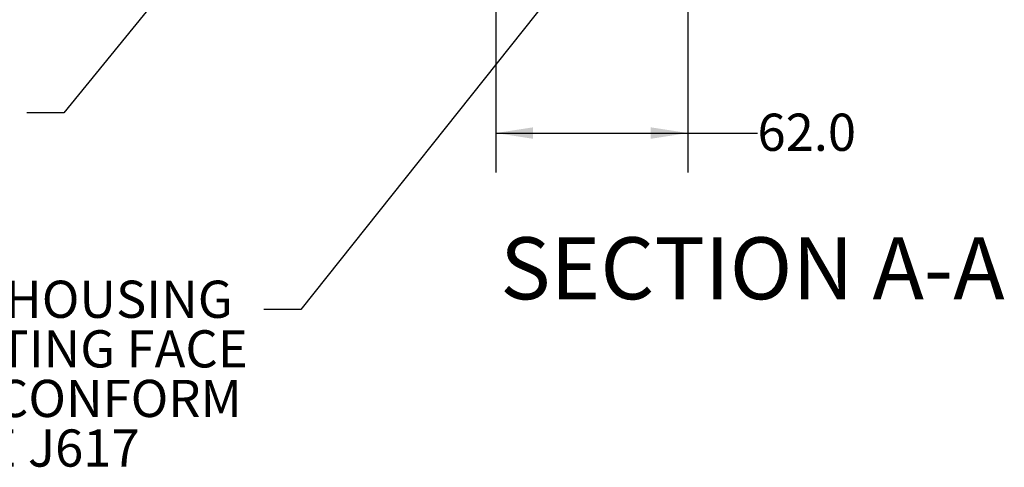
# Model space of a CAD drawing. Units: millimetres. Extents: x 7 to 835, y 10 to 581.
# Drawn here: x 184 to 264, y 346 to 382 of the extents above; entities that cross this region are included whole.
import ezdxf

# ---------------------------------------------------------------- set-up
doc = ezdxf.new("R2010")
doc.units = ezdxf.units.MM
doc.layers.add('SLD-0', color=7, linetype='Continuous')
doc.styles.add('SLDTEXTSTYLE0', font='TXT', dxfattribs={"width": 0.605})
doc.dimstyles.new('SLDDIMSTYLE4', dxfattribs={"dimtxt": 0.18, "dimasz": 3, "dimexe": 0, "dimexo": 0.0625, "dimgap": 0, "dimtad": 0, "dimtih": 1, "dimtoh": 1, "dimdec": 0, "dimrnd": 1e-09, "dimzin": 0, "dimdsep": 46, "dimtxsty": 'Standard', "dimsah": 1, "dimcen": 0.09, "dimadec": 0, "dimazin": 0, "dimtfac": 3, "dimtdec": 0, "dimtofl": 0, "dimtmove": 0, "dimatfit": 3, "dimfxl": 1, "dimfrac": 2, "dimtolj": 1, "dimtzin": 0, "dimarcsym": 0})
doc.dimstyles.new('SLDDIMSTYLE8', dxfattribs={"dimtxt": 3, "dimasz": 3, "dimexe": 0, "dimexo": 0.0625, "dimgap": 0.75, "dimtad": 0, "dimdec": 1, "dimlfac": 4, "dimrnd": 1e-09, "dimzin": 4, "dimdsep": 46, "dimtxsty": 'SLDTEXTSTYLE0', "dimsah": 1, "dimcen": 0.09, "dimadec": 0, "dimazin": 1, "dimtfac": 1, "dimtdec": 3, "dimtofl": 0, "dimtmove": 0, "dimatfit": 3, "dimfxl": 1, "dimfrac": 2, "dimtolj": 1, "dimtzin": 12, "dimarcsym": 0})

# ---------------------------------------------------------------- blocks, each defined once
blk = doc.blocks.new('_D_43')
at = {"layer": 'SLD-0'}
for p, q in [((238.026, 393.615), (238.026, 369.614)), ((222.526, 392.942), (222.526, 369.614)), ((222.526, 372.789), (238.026, 372.789)), ((238.026, 372.789), (243.635, 372.789))]:
    blk.add_line(p, q, dxfattribs=at)
for points in [[(222.526, 372.789), (225.526, 372.327), (225.526, 373.25)], [(238.026, 372.789), (235.026, 373.25), (235.026, 372.327)]]:
    blk.add_solid(points, dxfattribs=at)
at = {"layer": 'SLD-0', "insert": (243.635, 374.354), "char_height": 3, "attachment_point": 1, "style": 'SLDTEXTSTYLE0'}
blk.add_mtext('62.0', dxfattribs=at)
blk = doc.blocks.new('SW_NOTE_40')
at = {"layer": 'SLD-0', "color": 0, "char_height": 3, "attachment_point": 1, "style": 'SLDTEXTSTYLE0'}
for s, insert in [('SAE#1 HOUSING', (-33.686, 2.319)), ('MOUNTING FACE', (-33.686, -1.681)), ('MUST CONFORM', (-33.686, -5.681)), ('TO SAE J617', (-33.686, -9.681))]:
    blk.add_mtext(s, dxfattribs=dict(at, insert=insert))

msp = doc.modelspace()

# ---------------------------------------------------------------- block references
at = {"layer": 'SLD-0'}
msp.add_blockref('SW_NOTE_40', (203.80242733, 358.56573705), dxfattribs=at)

# ---------------------------------------------------------------- texts
at = {"layer": 'SLD-0', "insert": (243.22510198, 364.38370282), "char_height": 5, "attachment_point": 2, "style": 'SLDTEXTSTYLE0'}
msp.add_mtext('SECTION A-A', dxfattribs=at)

# ---------------------------------------------------------------- dimensions: what is measured, and where the dimension line sits
at = {"layer": 'SLD-0'}
dim = msp.add_linear_dim(base=(238.02587907, 372.78878972), p1=(222.52587907, 394.21177328), p2=(238.02587907, 394.88458861), dimstyle='SLDDIMSTYLE8', dxfattribs=at)
dim.commit()
dim.dimension.update_dxf_attribs({"geometry": '_D_43', "text_midpoint": (247.64587223, 372.78878972), "dimtype": 160})

# ---------------------------------------------------------------- leaders
for points in [[(216.17587907, 409.4799673), (187.68326693, 374.42231076), (184.68326693, 374.42231076)], [(228.87587907, 386.29557093), (206.80242733, 358.56573705), (203.80242733, 358.56573705)]]:
    msp.add_leader(points, dimstyle='SLDDIMSTYLE4', dxfattribs=at)

doc.saveas('drawing.dxf')
